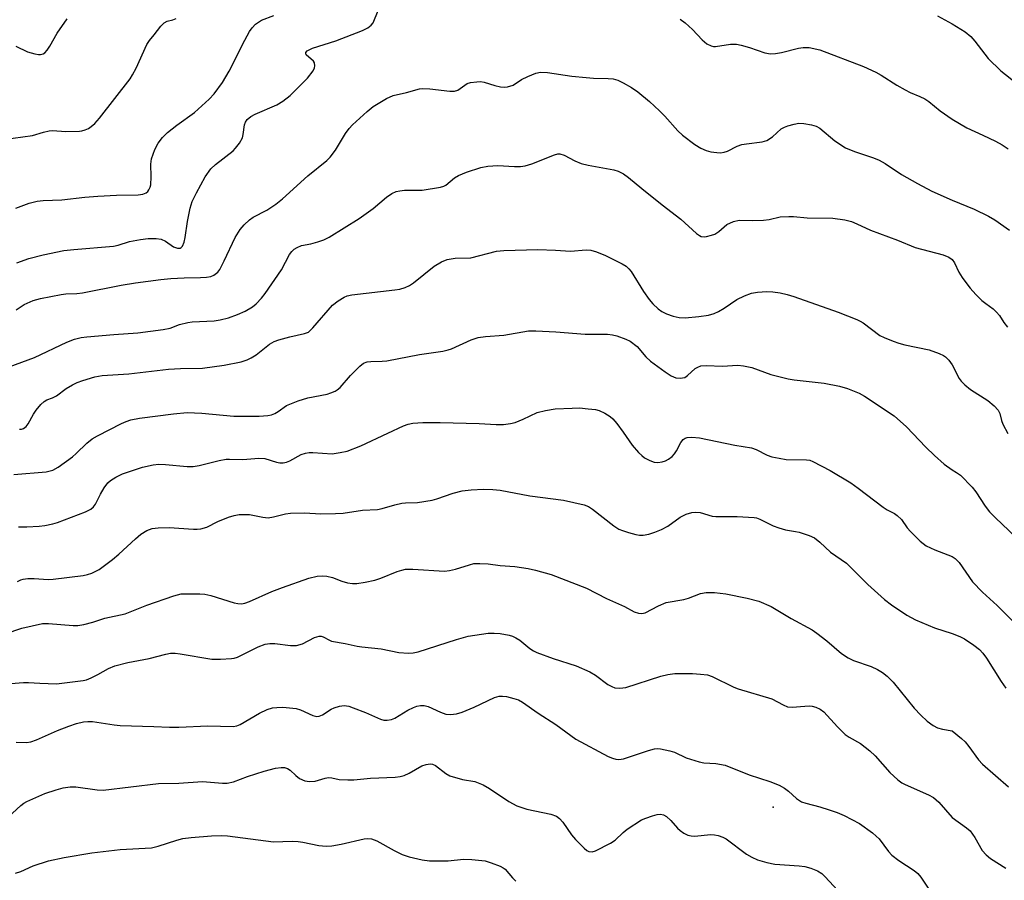
# Model space of a CAD drawing. Units: inches. Extents: x 1321763 to 1327764, y 537446 to 541447.
# Drawn here: x 1325779 to 1326012, y 538294 to 538498 of the extents above; entities that cross this region are included whole.
import ezdxf

# ---------------------------------------------------------------- set-up
doc = ezdxf.new("R2010")
doc.units = ezdxf.units.IN
doc.header["$MEASUREMENT"] = 0
doc.layers.add('ELEV-Spot Elevation', color=7, linetype='Continuous')
doc.layers.add('Undefined', color=1, linetype='Continuous')

msp = doc.modelspace()

# ---------------------------------------------------------------- linework, layer by layer
at = {"layer": 'ELEV-Spot Elevation'}
msp.add_point((1325957.54, 538311.5, 326.52), dxfattribs=at)
at = {"layer": 'Undefined'}
for points, elevation in [([(1325778.42, 538440.41), (1325781.2, 538441.41), (1325784.65, 538442.34), (1325789.51, 538443.34), (1325791.86, 538443.6), (1325801.25, 538444.38), (1325802.38, 538444.63), (1325805.06, 538445.48), (1325807.7, 538445.97), (1325809.46, 538446.19), (1325811.43, 538446.2), (1325812.55, 538446.03), (1325813.61, 538445.58), (1325815.53, 538444.18), (1325816.45, 538443.89), (1325817.1, 538443.92), (1325817.35, 538444.06), (1325817.65, 538444.4), (1325818.05, 538445.34), (1325818.3, 538446.43), (1325818.84, 538450.21), (1325819.41, 538453.36), (1325819.95, 538454.97), (1325820.94, 538457.03), (1325822.97, 538460.83), (1325824.36, 538462.69), (1325825.42, 538463.69), (1325829.61, 538466.93), (1325830.22, 538467.57), (1325831.12, 538468.76), (1325831.82, 538470.04), (1325832.02, 538470.86), (1325832.32, 538473.1), (1325832.53, 538473.73), (1325832.98, 538474.38), (1325833.8, 538475.09), (1325834.81, 538475.66), (1325839.99, 538477.86), (1325841.43, 538478.7), (1325843.11, 538480.05), (1325847.23, 538484.13), (1325848.58, 538485.93), (1325848.92, 538486.65), (1325849, 538487.12), (1325848.91, 538487.82), (1325848.68, 538488.22), (1325846.96, 538489.73), (1325846.87, 538489.91), (1325846.87, 538490.23), (1325847.2, 538490.68), (1325848.41, 538491.24), (1325853.95, 538493.01), (1325860.29, 538495.48), (1325861.51, 538496.07), (1325862.32, 538496.7), (1325862.8, 538497.3), (1325864.02, 538500.16)], 308), ([(1325775.19, 538469.65), (1325782.06, 538470.55), (1325784.67, 538471.39), (1325786.04, 538471.72), (1325786.87, 538471.79), (1325790.03, 538471.57), (1325793.25, 538471.58), (1325793.81, 538471.67), (1325794.59, 538471.91), (1325795.33, 538472.26), (1325796.02, 538472.7), (1325796.83, 538473.46), (1325797.93, 538474.73), (1325805.21, 538483.97), (1325805.82, 538484.96), (1325806.63, 538486.53), (1325809.19, 538492.13), (1325809.83, 538493.09), (1325810.89, 538494.46), (1325812.53, 538496.48), (1325813.31, 538497.27), (1325814, 538497.66), (1325815.35, 538498.01), (1325816.14, 538498.3)], 304), ([(1325778.11, 538453.4), (1325781.34, 538454.55), (1325783.2, 538455.03), (1325784.63, 538455.21), (1325789.07, 538455.33), (1325794.53, 538456), (1325797.61, 538456.25), (1325802.01, 538456.46), (1325807.11, 538456.51), (1325808.24, 538456.72), (1325809, 538457.02), (1325809.39, 538457.33), (1325809.67, 538457.71), (1325809.98, 538458.37), (1325810.11, 538458.88), (1325810.23, 538460.83), (1325810.1, 538463.77), (1325810.27, 538465.07), (1325811.06, 538467.25), (1325811.84, 538468.79), (1325812.87, 538470.1), (1325814.07, 538471.26), (1325816.3, 538473.04), (1325820.46, 538476.03), (1325823.95, 538479.19), (1325825.13, 538480.46), (1325827.11, 538483.17), (1325828.71, 538485.83), (1325832.39, 538493.19), (1325833.48, 538495.2), (1325834.14, 538496.12), (1325834.95, 538496.92), (1325835.61, 538497.45), (1325836.32, 538497.89), (1325839.3, 538499.03)], 306), ([(1325778.11, 538491.71), (1325780.94, 538490.42), (1325782.63, 538489.9), (1325783.48, 538489.75), (1325784.03, 538489.75), (1325784.63, 538489.93), (1325785.03, 538490.19), (1325785.59, 538490.78), (1325786.24, 538491.71), (1325787.94, 538494.81), (1325790.31, 538498.25)], 302), ([(1325935.56, 538498.18), (1325936.7, 538497.26), (1325938.43, 538495.68), (1325940.71, 538493.24), (1325941.89, 538492.33), (1325942.89, 538491.79), (1325943.41, 538491.68), (1325943.93, 538491.68), (1325947.47, 538492.24), (1325948.87, 538492.26), (1325949.99, 538492.02), (1325951.93, 538491.45), (1325955.61, 538490.14), (1325956.94, 538489.9), (1325958.09, 538489.99), (1325959.52, 538490.23), (1325963.54, 538491.26), (1325964.68, 538491.47), (1325966.09, 538491.41), (1325968.61, 538490.88), (1325979, 538486.91), (1325981.89, 538485.56), (1325983.16, 538484.85), (1325986.86, 538482.49), (1325988.81, 538481.37), (1325990.05, 538480.74), (1325992.28, 538479.85), (1325993.47, 538479.26), (1325994.41, 538478.61), (1325997.1, 538476.46), (1326000, 538474.42)], 308), ([(1325996.49, 538498.9), (1326000, 538497.02)], 306), ([(1326000, 538497.02), (1326003.05, 538495.14), (1326004.42, 538494.05), (1326005.35, 538492.96), (1326008.53, 538488.83), (1326011.54, 538485.89), (1326015.23, 538483)], 306), ([(1325778.24, 538429.31), (1325780.11, 538430.55), (1325782.27, 538431.52), (1325783.97, 538431.98), (1325788.89, 538432.95), (1325790.03, 538433.1), (1325792.59, 538433.19), (1325793.96, 538433.34), (1325803.1, 538435.12), (1325806.47, 538435.68), (1325812.52, 538436.45), (1325814.85, 538436.68), (1325818.03, 538436.9), (1325821.92, 538436.95), (1325823.28, 538437.04), (1325824.34, 538437.22), (1325825.09, 538437.52), (1325825.97, 538438.17), (1325826.46, 538438.85), (1325827.51, 538440.9), (1325830.08, 538446.39), (1325831.32, 538448.34), (1325832.24, 538449.44), (1325833.5, 538450.6), (1325834.41, 538451.27), (1325837.65, 538452.87), (1325839.74, 538454.34), (1325841.3, 538455.6), (1325847.34, 538461), (1325851.79, 538464.66), (1325852.61, 538465.49), (1325853.86, 538467.09), (1325856.26, 538471.05), (1325857.11, 538472.24), (1325857.88, 538473.12), (1325861.42, 538476.3), (1325862.8, 538477.44), (1325866, 538479.36), (1325867.57, 538480.07), (1325870.72, 538480.79), (1325873.74, 538481.63), (1325874.57, 538481.75), (1325876.22, 538481.66), (1325881, 538481.08), (1325882.08, 538481.09), (1325882.83, 538481.36), (1325885.07, 538482.87), (1325885.9, 538483.12), (1325887.36, 538483.31), (1325888.25, 538483.34), (1325889.12, 538483.24), (1325891.64, 538482.43), (1325893, 538482.12), (1325893.81, 538482.02), (1325894.64, 538482.08), (1325895.96, 538482.52), (1325897.93, 538483.82), (1325899.47, 538484.6), (1325901.32, 538485.37), (1325902.41, 538485.6), (1325904.08, 538485.51), (1325909.88, 538484.66), (1325913.27, 538484.3), (1325914.98, 538484.18), (1325918.49, 538484.12), (1325919.64, 538484), (1325920.74, 538483.68), (1325922.02, 538483.05), (1325924.04, 538481.94), (1325925.51, 538480.92), (1325928.3, 538478.65), (1325930.66, 538476.46), (1325931.91, 538475.16), (1325935.02, 538471.67), (1325936.05, 538470.65), (1325939, 538468.44), (1325940.44, 538467.62), (1325941.68, 538467.03), (1325942.79, 538466.73), (1325944.24, 538466.53), (1325945.11, 538466.49), (1325945.94, 538466.6), (1325946.73, 538466.91), (1325949.07, 538468.05), (1325950.12, 538468.42), (1325951.24, 538468.64), (1325954.98, 538469.1), (1325956.05, 538469.41), (1325957.41, 538470.24), (1325959.46, 538472.19), (1325960.23, 538472.58), (1325961.07, 538472.87), (1325962.51, 538473.27), (1325963.67, 538473.47), (1325964.85, 538473.42), (1325966.63, 538473.14), (1325967.76, 538472.82), (1325968.64, 538472.33), (1325972.2, 538469.3), (1325974.74, 538467.63), (1325976.8, 538466.76), (1325981.37, 538465.26), (1325982.66, 538464.75), (1325984.08, 538463.96), (1325987.99, 538461.38), (1325991.73, 538459.18), (1325995.12, 538457.39), (1326000, 538455.28)], 310), ([(1326000, 538474.42), (1326003.48, 538472.41), (1326007.25, 538470.7), (1326010.2, 538469.23), (1326011.78, 538468.39), (1326013.24, 538467.46)], 308), ([(1325776.57, 538415.77), (1325782.54, 538418), (1325790.23, 538421.65), (1325792.06, 538422.35), (1325793.65, 538422.74), (1325794.93, 538422.92), (1325801.36, 538423.47), (1325807.03, 538423.86), (1325813.02, 538424.63), (1325814.68, 538424.97), (1325816.89, 538425.78), (1325818.87, 538426.29), (1325819.94, 538426.41), (1325825.14, 538426.71), (1325826.59, 538426.88), (1325828.53, 538427.41), (1325830.69, 538428.19), (1325832.5, 538429), (1325834.21, 538429.98), (1325835.11, 538430.73), (1325836.33, 538432.02), (1325837.24, 538433.18), (1325841.06, 538438.74), (1325843, 538442.39), (1325843.5, 538443.08), (1325844.1, 538443.65), (1325844.81, 538444.08), (1325845.84, 538444.5), (1325848.01, 538444.94), (1325849.73, 538445.41), (1325851.12, 538445.89), (1325852.39, 538446.51), (1325859.52, 538450.91), (1325862.84, 538453.26), (1325865.96, 538456), (1325867.2, 538456.82), (1325868.26, 538457.31), (1325869.1, 538457.5), (1325870.26, 538457.62), (1325874.45, 538457.61), (1325878.73, 538458.32), (1325879.54, 538458.56), (1325880.03, 538458.81), (1325882.1, 538460.54), (1325882.99, 538461.11), (1325884.91, 538461.86), (1325888.29, 538462.98), (1325890, 538463.29), (1325892.3, 538463.5), (1325896.3, 538463.27), (1325897.7, 538463.27), (1325898.8, 538463.38), (1325900.42, 538463.89), (1325905.75, 538466.02), (1325906.55, 538466.22), (1325907.06, 538466.23), (1325908.07, 538465.92), (1325910.59, 538464.6), (1325912.11, 538463.95), (1325913.76, 538463.55), (1325919.84, 538462.45), (1325920.87, 538462.12), (1325922.08, 538461.52), (1325923.26, 538460.67), (1325926.44, 538458), (1325931.28, 538454.13), (1325935.73, 538450.76), (1325939.43, 538447.34), (1325940.11, 538446.86), (1325940.54, 538446.67), (1325941.21, 538446.58), (1325941.78, 538446.65), (1325942.92, 538446.94), (1325943.76, 538447.25), (1325944.72, 538447.84), (1325945.95, 538448.98), (1325946.61, 538449.49), (1325948.15, 538450.18), (1325949.51, 538450.53), (1325952.6, 538450.41), (1325955.27, 538450.5), (1325956.6, 538450.69), (1325959.24, 538451.28), (1325961.25, 538451.43), (1325962.39, 538451.4), (1325965.63, 538451.08), (1325971.74, 538451.01), (1325974.53, 538450.61), (1325976.15, 538450.2), (1325977.42, 538449.68), (1325980.61, 538448.18), (1325986.99, 538445.81), (1325991.17, 538444.07), (1325997.85, 538442.3), (1325999.2, 538441.76), (1326000, 538441.2)], 312), ([(1326000, 538455.28), (1326005.19, 538453.17), (1326008.58, 538451.46), (1326010.1, 538450.59), (1326013.56, 538448.12)], 310), ([(1325778.98, 538400.98), (1325779.5, 538401.03), (1325779.97, 538401.17), (1325780.56, 538401.64), (1325781.05, 538402.27), (1325782.31, 538404.58), (1325782.95, 538405.53), (1325784.05, 538406.82), (1325784.85, 538407.58), (1325785.51, 538407.97), (1325786.86, 538408.47), (1325787.78, 538408.95), (1325790.1, 538410.65), (1325791.61, 538411.55), (1325792.67, 538412.05), (1325794.05, 538412.54), (1325796.85, 538413.4), (1325798.57, 538413.72), (1325804.93, 538414.14), (1325814.29, 538415.25), (1325817.15, 538415.39), (1325822.34, 538415.48), (1325827.47, 538416.14), (1325831.51, 538417), (1325832.92, 538417.41), (1325833.91, 538417.91), (1325835.09, 538418.65), (1325838.25, 538421.17), (1325839.38, 538421.82), (1325840.49, 538422.21), (1325843.06, 538422.9), (1325846.53, 538423.65), (1325847.48, 538424.02), (1325848.52, 538424.99), (1325853.17, 538430.38), (1325854.49, 538431.43), (1325855.91, 538432.31), (1325856.62, 538432.58), (1325857.77, 538432.82), (1325867.96, 538434.02), (1325869.11, 538434.22), (1325870.41, 538434.61), (1325871.4, 538435.04), (1325872.38, 538435.66), (1325877.24, 538439.6), (1325879, 538440.63), (1325880.33, 538441.2), (1325882.22, 538441.49), (1325885.94, 538441.64), (1325892.04, 538443.15), (1325893.76, 538443.38), (1325901.82, 538443.56), (1325905.98, 538443.45), (1325909.52, 538443.2), (1325913.25, 538443.47), (1325914.37, 538443.4), (1325915.72, 538443), (1325917.84, 538442.15), (1325921.79, 538440.21), (1325922.76, 538439.6), (1325923.41, 538439.02), (1325923.95, 538438.34), (1325926.87, 538433.61), (1325928.22, 538431.72), (1325929.06, 538430.71), (1325930.29, 538429.55), (1325931.22, 538428.86), (1325932.26, 538428.36), (1325933.89, 538427.76), (1325935.29, 538427.43), (1325936.72, 538427.4), (1325939.92, 538427.67), (1325942.27, 538428.06), (1325943.59, 538428.45), (1325944.58, 538428.86), (1325945.94, 538429.66), (1325948.94, 538431.73), (1325950.79, 538432.61), (1325952.43, 538433.23), (1325953.82, 538433.48), (1325956.09, 538433.62), (1325957.52, 538433.53), (1325959.24, 538433.3), (1325960.86, 538432.95), (1325962.46, 538432.47), (1325972.96, 538428.71), (1325977.42, 538427.01), (1325978.21, 538426.62), (1325978.92, 538426.17), (1325982.83, 538423.24), (1325983.85, 538422.73), (1325985.98, 538421.87), (1325987.34, 538421.39), (1325988.76, 538421.01), (1325994.5, 538419.82), (1325996.91, 538418.97), (1325997.93, 538418.49), (1325998.41, 538418.12), (1325999.15, 538417.33), (1326000, 538416.23)], 314), ([(1326000, 538441.2), (1326000.54, 538440.4), (1326001.59, 538438.23), (1326002.35, 538436.94), (1326003.18, 538435.73), (1326004.26, 538434.4), (1326005.59, 538432.9), (1326007.04, 538431.48), (1326007.91, 538430.76), (1326009.67, 538429.49), (1326010.48, 538428.76), (1326011.19, 538427.94), (1326012.21, 538426.29), (1326013.08, 538425.16)], 312), ([(1325777.68, 538390.28), (1325785.32, 538390.9), (1325786.92, 538391.29), (1325788.19, 538392), (1325791.55, 538394.49), (1325792.44, 538395.27), (1325794.94, 538397.72), (1325796.25, 538398.73), (1325797.48, 538399.44), (1325803.22, 538402.39), (1325804.3, 538402.87), (1325805.43, 538403.23), (1325807.42, 538403.64), (1325815.49, 538404.65), (1325818.74, 538404.94), (1325822.21, 538404.77), (1325829.76, 538404.13), (1325835.81, 538404.09), (1325837.84, 538404.27), (1325838.7, 538404.45), (1325839.47, 538404.73), (1325840.32, 538405.24), (1325842.25, 538406.62), (1325845.01, 538407.75), (1325847.29, 538408.45), (1325851.92, 538409.34), (1325852.75, 538409.6), (1325853.81, 538410.05), (1325854.3, 538410.34), (1325854.96, 538410.89), (1325857.43, 538413.72), (1325859.63, 538415.97), (1325860.51, 538416.65), (1325861.36, 538416.98), (1325862.23, 538417.08), (1325864.91, 538417.1), (1325866.05, 538417.22), (1325873.76, 538418.73), (1325879.28, 538419.49), (1325880.58, 538419.79), (1325881.38, 538420.07), (1325886.05, 538422.2), (1325887.67, 538422.71), (1325889.41, 538422.99), (1325893.79, 538423.25), (1325899.61, 538424.28), (1325901.36, 538424.3), (1325906.08, 538424.04), (1325913.01, 538423.49), (1325916.21, 538423.55), (1325918.29, 538423.49), (1325919.47, 538423.37), (1325920.56, 538423.1), (1325922.7, 538422.37), (1325923.71, 538421.87), (1325925.32, 538420.61), (1325927.39, 538418.14), (1325928.52, 538417.09), (1325931.95, 538414.56), (1325933.44, 538413.63), (1325934.47, 538413.17), (1325935.56, 538413.06), (1325936.6, 538413.28), (1325937.25, 538413.71), (1325939.08, 538415.35), (1325939.74, 538415.73), (1325940.46, 538415.98), (1325941.75, 538416.09), (1325945.45, 538415.96), (1325949.17, 538416.21), (1325950.56, 538416.03), (1325952.49, 538415.6), (1325957.02, 538413.98), (1325961.09, 538412.96), (1325962.56, 538412.72), (1325969.64, 538411.88), (1325973.32, 538411.22), (1325975.19, 538410.66), (1325977.91, 538409.51), (1325979.22, 538408.87), (1325986.24, 538404.14), (1325989.18, 538401.57), (1325993.77, 538396.75), (1325995.8, 538394.76), (1325998.09, 538392.71), (1326000, 538391.39)], 316), ([(1326000, 538416.23), (1326001.61, 538413.05), (1326002.14, 538412.35), (1326002.94, 538411.5), (1326004.29, 538410.39), (1326008.42, 538407.79), (1326009.94, 538406.52), (1326010.89, 538405.53), (1326011.29, 538404.75), (1326011.68, 538403.04), (1326011.95, 538402.22), (1326013.14, 538399.95)], 314), ([(1325778.76, 538377.88), (1325780.77, 538377.91), (1325783.64, 538378.04), (1325785.04, 538378.21), (1325786.94, 538378.59), (1325788.05, 538378.91), (1325794.68, 538381.43), (1325795.93, 538382.06), (1325796.54, 538382.59), (1325797.01, 538383.28), (1325798.2, 538385.59), (1325799.11, 538387.1), (1325799.95, 538388.28), (1325800.56, 538388.88), (1325801.82, 538389.64), (1325803.45, 538390.4), (1325808.14, 538391.99), (1325810.65, 538392.59), (1325812.02, 538392.76), (1325813.63, 538392.68), (1325818.7, 538392.21), (1325820.18, 538392.18), (1325821.58, 538392.42), (1325826.31, 538393.57), (1325827.99, 538393.89), (1325828.78, 538393.93), (1325831.96, 538393.81), (1325835.73, 538394.17), (1325837.16, 538394.06), (1325839.9, 538393.22), (1325840.71, 538393.06), (1325841.51, 538393.03), (1325842.3, 538393.19), (1325843.08, 538393.49), (1325845.75, 538394.98), (1325846.81, 538395.34), (1325847.68, 538395.46), (1325848.54, 538395.47), (1325853.11, 538395.2), (1325855, 538395.45), (1325856.63, 538395.84), (1325859.91, 538397.05), (1325866.3, 538400.09), (1325870.02, 538401.77), (1325871.11, 538402.17), (1325872.21, 538402.43), (1325874.55, 538402.62), (1325878.67, 538402.61), (1325887.93, 538402.36), (1325891.97, 538402.1), (1325893.68, 538402.15), (1325895.37, 538402.34), (1325896.47, 538402.59), (1325898.34, 538403.35), (1325901.69, 538404.95), (1325903.61, 538405.45), (1325905.89, 538405.8), (1325909.92, 538406.02), (1325911.65, 538406.05), (1325913.73, 538405.87), (1325915.51, 538405.64), (1325916.37, 538405.43), (1325917.7, 538404.82), (1325918.95, 538404.03), (1325919.58, 538403.45), (1325920.5, 538402.36), (1325922.05, 538400.3), (1325924.14, 538397.21), (1325925.63, 538395.52), (1325926.43, 538394.75), (1325927.1, 538394.24), (1325928.35, 538393.59), (1325929.4, 538393.22), (1325930.21, 538393.13), (1325931.3, 538393.24), (1325932.08, 538393.48), (1325932.78, 538393.87), (1325933.63, 538394.55), (1325934.18, 538395.15), (1325934.64, 538395.87), (1325935.69, 538397.89), (1325936.25, 538398.56), (1325936.69, 538398.85), (1325937.2, 538399.03), (1325938.33, 538399.12), (1325940.08, 538398.96), (1325948.52, 538397.19), (1325952.45, 538396.57), (1325953.5, 538396.19), (1325956.14, 538394.84), (1325957.25, 538394.5), (1325958.95, 538394.12), (1325960.68, 538393.85), (1325965.43, 538393.78), (1325966.24, 538393.64), (1325967, 538393.38), (1325971.04, 538391.23), (1325975.95, 538388.28), (1325977.7, 538387.06), (1325983.64, 538382.54), (1325984.58, 538381.92), (1325986.33, 538381.01), (1325986.98, 538380.59), (1325987.95, 538379.58), (1325989.32, 538377.64), (1325990.07, 538376.74), (1325992.42, 538374.51), (1325993.78, 538373.41), (1325995.88, 538372.4), (1326000, 538370.83)], 318), ([(1326000, 538391.39), (1326001.03, 538390.78), (1326001.92, 538390.1), (1326004.7, 538387.3), (1326005.6, 538386.16), (1326007.76, 538382.77), (1326008.85, 538381.46), (1326010.23, 538380.01), (1326016.64, 538373.94)], 316), ([(1326000, 538370.83), (1326000.72, 538370.36), (1326001.66, 538369.42), (1326004.78, 538364.87), (1326007.18, 538362.37), (1326010.64, 538359.22), (1326014.32, 538355.54)], 318), ([(1326000, 538352.61), (1326001.81, 538351.91), (1326002.93, 538351.34), (1326005.11, 538349.87), (1326006.48, 538348.8), (1326007.26, 538347.95), (1326008.14, 538346.8), (1326011.58, 538341.25), (1326012.68, 538339.65)], 320), ([(1326000, 538329.57), (1326002.19, 538327.76), (1326003.02, 538326.98), (1326003.95, 538325.82), (1326006.2, 538322.71), (1326007.18, 538321.65), (1326013.31, 538316.31)], 322), ([(1326000, 538309), (1326003.37, 538306.6), (1326004.2, 538305.89), (1326005.37, 538304.26), (1326007.11, 538301.21), (1326008, 538300.17), (1326009.08, 538299.31), (1326012.67, 538297.05)], 324)]:
    msp.add_lwpolyline(points, dxfattribs=dict(at, elevation=elevation))
for points in [[(1325778.58, 538364.94, 320), (1325779.32, 538365.33, 320), (1325779.86, 538365.5, 320), (1325781, 538365.63, 320), (1325782.47, 538365.65, 320), (1325785.83, 538365.42, 320), (1325787, 538365.45, 320), (1325794.11, 538366.37, 320), (1325795.15, 538366.59, 320), (1325796.13, 538366.92, 320), (1325797.87, 538367.8, 320), (1325801.05, 538370.12, 320), (1325802.56, 538371.38, 320), (1325806.48, 538375.07, 320), (1325807.73, 538376.14, 320), (1325809.15, 538377, 320), (1325810.43, 538377.49, 320), (1325811.86, 538377.66, 320), (1325814.49, 538377.75, 320), (1325820.25, 538377.32, 320), (1325821.1, 538377.3, 320), (1325821.97, 538377.39, 320), (1325823.38, 538377.81, 320), (1325826.02, 538379.14, 320), (1325828.5, 538380.14, 320), (1325829.9, 538380.6, 320), (1325831.02, 538380.78, 320), (1325832.42, 538380.84, 320), (1325833.54, 538380.79, 320), (1325836.67, 538380.15, 320), (1325837.96, 538380.03, 320), (1325839.22, 538380.21, 320), (1325842.06, 538380.94, 320), (1325843.23, 538381.09, 320), (1325846.52, 538381.21, 320), (1325850.38, 538380.96, 320), (1325853.91, 538381.03, 320), (1325855.66, 538381.15, 320), (1325860.28, 538381.83, 320), (1325863.81, 538381.96, 320), (1325864.92, 538382.2, 320), (1325867.94, 538383.07, 320), (1325869.63, 538383.47, 320), (1325870.48, 538383.57, 320), (1325873.33, 538383.63, 320), (1325876.79, 538384.19, 320), (1325877.92, 538384.5, 320), (1325881.73, 538385.84, 320), (1325883.9, 538386.42, 320), (1325886.03, 538386.68, 320), (1325888.91, 538386.8, 320), (1325891.18, 538386.75, 320), (1325892.86, 538386.59, 320), (1325899.92, 538385.24, 320), (1325907.93, 538384.16, 320), (1325912.79, 538383.09, 320), (1325913.85, 538382.68, 320), (1325914.79, 538382.09, 320), (1325919.83, 538378.13, 320), (1325921.03, 538377.33, 320), (1325921.85, 538376.98, 320), (1325923.28, 538376.53, 320), (1325925.02, 538376.06, 320), (1325925.89, 538375.9, 320), (1325926.73, 538375.9, 320), (1325928.11, 538376.16, 320), (1325929.5, 538376.62, 320), (1325931.14, 538377.28, 320), (1325932.6, 538378.05, 320), (1325935.5, 538380.13, 320), (1325936.98, 538380.87, 320), (1325938.26, 538381.29, 320), (1325939.11, 538381.35, 320), (1325940.26, 538381.25, 320), (1325943.11, 538380.42, 320), (1325943.98, 538380.29, 320), (1325949, 538380.29, 320), (1325953.05, 538380.12, 320), (1325953.6, 538380.01, 320), (1325954.41, 538379.71, 320), (1325957.54, 538378.13, 320), (1325958.87, 538377.61, 320), (1325960.49, 538377.15, 320), (1325962.89, 538376.8, 320), (1325963.7, 538376.62, 320), (1325966.11, 538375.81, 320), (1325967.38, 538375.24, 320), (1325968.63, 538374.27, 320), (1325971.13, 538371.89, 320), (1325974.96, 538369.24, 320), (1325979.99, 538364.23, 320), (1325983.95, 538360.66, 320), (1325985.58, 538359.4, 320), (1325989.23, 538356.95, 320), (1325991.29, 538355.83, 320), (1325995.76, 538353.95, 320), (1326000, 538352.61, 320)], [(1325775.65, 538352.5, 322), (1325779.58, 538353.89, 322), (1325784.47, 538354.96, 322), (1325785.92, 538355, 322), (1325791.73, 538354.47, 322), (1325792.86, 538354.53, 322), (1325794.23, 538354.78, 322), (1325796.41, 538355.31, 322), (1325799.27, 538356.24, 322), (1325804.05, 538357.27, 322), (1325809.17, 538359.36, 322), (1325815.61, 538361.55, 322), (1325817.3, 538361.99, 322), (1325821.76, 538362, 322), (1325822.94, 538361.93, 322), (1325824.35, 538361.6, 322), (1325829.91, 538359.85, 322), (1325830.75, 538359.68, 322), (1325831.58, 538359.66, 322), (1325832.4, 538359.81, 322), (1325833.47, 538360.18, 322), (1325838.82, 538362.54, 322), (1325841.3, 538363.5, 322), (1325847.59, 538365.68, 322), (1325849.52, 538366.19, 322), (1325850.69, 538366.28, 322), (1325851.83, 538366.2, 322), (1325853.14, 538365.88, 322), (1325855.39, 538365.03, 322), (1325856.76, 538364.63, 322), (1325857.87, 538364.47, 322), (1325858.97, 538364.49, 322), (1325860.93, 538364.74, 322), (1325863.2, 538365.24, 322), (1325864.59, 538365.73, 322), (1325868.46, 538367.28, 322), (1325869.59, 538367.64, 322), (1325870.45, 538367.83, 322), (1325872.17, 538367.86, 322), (1325879.73, 538367.39, 322), (1325880.88, 538367.55, 322), (1325882.31, 538367.86, 322), (1325885.59, 538368.91, 322), (1325886.68, 538369.17, 322), (1325888.09, 538369.22, 322), (1325890.08, 538369.11, 322), (1325892.87, 538368.75, 322), (1325896.4, 538368.47, 322), (1325899.56, 538368.04, 322), (1325901.27, 538367.65, 322), (1325904.95, 538366.57, 322), (1325913.35, 538363.33, 322), (1325918.07, 538360.94, 322), (1325922.38, 538359.01, 322), (1325924.66, 538357.74, 322), (1325925.69, 538357.41, 322), (1325926.47, 538357.36, 322), (1325927.22, 538357.5, 322), (1325930.37, 538359.19, 322), (1325932.25, 538359.98, 322), (1325936.42, 538360.67, 322), (1325937.49, 538360.99, 322), (1325940.37, 538362.05, 322), (1325941.71, 538362.29, 322), (1325943.63, 538362.34, 322), (1325946.37, 538362, 322), (1325951.44, 538360.99, 322), (1325954.19, 538360.25, 322), (1325957.11, 538358.97, 322), (1325961.8, 538356.13, 322), (1325966.78, 538353.51, 322), (1325967.94, 538352.7, 322), (1325970.27, 538350.86, 322), (1325973.76, 538347.87, 322), (1325975.34, 538346.81, 322), (1325976.62, 538346.21, 322), (1325980.76, 538344.79, 322), (1325982.25, 538344.09, 322), (1325983.44, 538343.41, 322), (1325984.55, 538342.49, 322), (1325986.01, 538341.06, 322), (1325990.95, 538334.92, 322), (1325992.55, 538333.25, 322), (1325994.02, 538331.85, 322), (1325995.46, 538330.82, 322), (1325996.49, 538330.29, 322), (1325997.68, 538329.97, 322), (1326000, 538329.57, 322)], [(1325777, 538340.75, 324), (1325779.96, 538341.02, 324), (1325781.14, 538341.04, 324), (1325783.8, 538340.82, 324), (1325787.82, 538340.72, 324), (1325794.06, 538341.45, 324), (1325794.88, 538341.67, 324), (1325795.97, 538342.13, 324), (1325797.57, 538342.93, 324), (1325800.07, 538344.34, 324), (1325801.64, 538344.95, 324), (1325804.66, 538345.73, 324), (1325809.75, 538346.65, 324), (1325813.68, 538347.74, 324), (1325814.79, 538347.94, 324), (1325815.88, 538347.96, 324), (1325817.06, 538347.83, 324), (1325824.6, 538346.55, 324), (1325826.65, 538346.5, 324), (1325829.28, 538346.65, 324), (1325829.85, 538346.76, 324), (1325830.65, 538347.04, 324), (1325835.58, 538349.47, 324), (1325837.18, 538350.1, 324), (1325838.34, 538350.26, 324), (1325839.52, 538350.28, 324), (1325843.19, 538349.75, 324), (1325844.62, 538349.8, 324), (1325846.03, 538350.17, 324), (1325848.94, 538351.65, 324), (1325850, 538351.97, 324), (1325850.5, 538351.95, 324), (1325850.99, 538351.82, 324), (1325852.42, 538351.02, 324), (1325852.9, 538350.83, 324), (1325856.2, 538350.24, 324), (1325859.05, 538349.63, 324), (1325860.12, 538349.46, 324), (1325864.71, 538349.01, 324), (1325868.92, 538348.1, 324), (1325871.18, 538347.94, 324), (1325872.3, 538348.01, 324), (1325873.43, 538348.26, 324), (1325882.51, 538351.21, 324), (1325885.28, 538351.97, 324), (1325890.07, 538352.7, 324), (1325891.47, 538352.71, 324), (1325892.86, 538352.59, 324), (1325895.04, 538352.18, 324), (1325895.83, 538351.94, 324), (1325896.59, 538351.6, 324), (1325897.52, 538351, 324), (1325899.89, 538349.09, 324), (1325900.8, 538348.51, 324), (1325901.57, 538348.12, 324), (1325905.46, 538346.68, 324), (1325910.92, 538344.92, 324), (1325914.11, 538343.56, 324), (1325915.5, 538342.76, 324), (1325918.38, 538340.51, 324), (1325919.32, 538340.02, 324), (1325920.07, 538339.76, 324), (1325921.22, 538339.64, 324), (1325922.66, 538339.82, 324), (1325930.97, 538342.5, 324), (1325932.63, 538342.91, 324), (1325934.29, 538343.1, 324), (1325935.75, 538343.15, 324), (1325938.43, 538343.14, 324), (1325940.39, 538343.01, 324), (1325942.03, 538342.78, 324), (1325943.12, 538342.42, 324), (1325948.26, 538339.92, 324), (1325949.31, 538339.48, 324), (1325957.26, 538337.13, 324), (1325959.93, 538335.68, 324), (1325961, 538335.23, 324), (1325962.06, 538335.12, 324), (1325965.1, 538335.43, 324), (1325966.26, 538335.48, 324), (1325966.83, 538335.43, 324), (1325967.64, 538335.19, 324), (1325968.67, 538334.7, 324), (1325969.59, 538334.06, 324), (1325972.82, 538330.51, 324), (1325974.65, 538328.69, 324), (1325975.61, 538328.04, 324), (1325978.28, 538326.57, 324), (1325980.47, 538324.79, 324), (1325981.7, 538323.61, 324), (1325985.17, 538319.71, 324), (1325987.14, 538317.92, 324), (1325988.08, 538317.22, 324), (1325988.84, 538316.8, 324), (1325994.36, 538314.42, 324), (1325995.57, 538313.76, 324), (1325996.82, 538312.67, 324), (1326000, 538309, 324)], [(1325778.21, 538326.84, 326), (1325780.64, 538326.78, 326), (1325781.74, 538326.98, 326), (1325783.07, 538327.45, 326), (1325788.05, 538329.6, 326), (1325790.68, 538330.64, 326), (1325792.53, 538331.29, 326), (1325794.16, 538331.69, 326), (1325795.22, 538331.78, 326), (1325796.3, 538331.74, 326), (1325801.43, 538330.99, 326), (1325802.87, 538330.84, 326), (1325810.86, 538330.6, 326), (1325814.56, 538330.4, 326), (1325816.78, 538330.4, 326), (1325823.65, 538330.75, 326), (1325829.66, 538330.58, 326), (1325830.5, 538330.72, 326), (1325831.31, 538331.03, 326), (1325835.88, 538333.77, 326), (1325837.67, 538334.58, 326), (1325838.93, 538334.98, 326), (1325840, 538335.11, 326), (1325841.42, 538335.13, 326), (1325844.54, 538334.82, 326), (1325845.61, 538334.53, 326), (1325848.48, 538333.19, 326), (1325849.46, 538332.98, 326), (1325849.99, 538333.05, 326), (1325850.77, 538333.34, 326), (1325852.85, 538334.65, 326), (1325853.57, 538335, 326), (1325854.84, 538335.41, 326), (1325855.9, 538335.55, 326), (1325857, 538335.4, 326), (1325858.08, 538335.04, 326), (1325861, 538333.87, 326), (1325864.52, 538332.33, 326), (1325865.35, 538332.1, 326), (1325866.13, 538332.09, 326), (1325867.18, 538332.27, 326), (1325867.97, 538332.58, 326), (1325871.01, 538334.42, 326), (1325872.32, 538335.1, 326), (1325873.15, 538335.38, 326), (1325874.02, 538335.52, 326), (1325874.9, 538335.53, 326), (1325875.8, 538335.35, 326), (1325878.72, 538333.95, 326), (1325880, 538333.48, 326), (1325881.1, 538333.41, 326), (1325882.51, 538333.6, 326), (1325883.87, 538334, 326), (1325886.76, 538335.16, 326), (1325891.54, 538337.44, 326), (1325892.66, 538337.75, 326), (1325893.42, 538337.8, 326), (1325894.42, 538337.68, 326), (1325896.14, 538337.25, 326), (1325897.23, 538336.86, 326), (1325898.2, 538336.38, 326), (1325901.87, 538333.74, 326), (1325906.09, 538331.09, 326), (1325910.83, 538327.61, 326), (1325918.5, 538323.49, 326), (1325919.5, 538323.04, 326), (1325920.26, 538322.86, 326), (1325921.03, 538322.78, 326), (1325922.12, 538322.89, 326), (1325928.07, 538324.92, 326), (1325929.49, 538325.3, 326), (1325930.05, 538325.34, 326), (1325930.88, 538325.26, 326), (1325933.09, 538324.82, 326), (1325934.16, 538324.49, 326), (1325936.94, 538323.17, 326), (1325940.02, 538322.19, 326), (1325941.16, 538321.99, 326), (1325944.01, 538321.85, 326), (1325946.22, 538321.45, 326), (1325951.86, 538319.11, 326), (1325956.8, 538317.56, 326), (1325958.96, 538316.67, 326), (1325960.25, 538316, 326), (1325961.18, 538315.28, 326), (1325963.07, 538313.53, 326), (1325964.28, 538312.77, 326), (1325965.34, 538312.4, 326), (1325968.64, 538311.55, 326), (1325970.84, 538310.87, 326), (1325972.74, 538310.22, 326), (1325974.35, 538309.49, 326), (1325978.05, 538307.58, 326), (1325981.11, 538305.35, 326), (1325982, 538304.61, 326), (1325982.64, 538303.95, 326), (1325984.92, 538300.95, 326), (1325985.7, 538300.11, 326), (1325987.31, 538298.87, 326), (1325990.94, 538296.49, 326), (1325991.82, 538295.78, 326), (1325992.53, 538294.91, 326), (1325994.26, 538292.27, 326)], [(1325776.32, 538309.08, 328), (1325779.36, 538311.88, 328), (1325780.03, 538312.41, 328), (1325780.76, 538312.85, 328), (1325785.02, 538314.69, 328), (1325787.73, 538315.61, 328), (1325789.39, 538316.07, 328), (1325791.01, 538316.28, 328), (1325792.38, 538316.29, 328), (1325797.38, 538315.6, 328), (1325798.82, 538315.51, 328), (1325811.97, 538317.06, 328), (1325816.76, 538317.14, 328), (1325822.38, 538317.51, 328), (1325827.07, 538317.15, 328), (1325828.23, 538317.14, 328), (1325829.7, 538317.44, 328), (1325833.01, 538318.77, 328), (1325836.97, 538319.98, 328), (1325839.69, 538320.72, 328), (1325841.03, 538320.89, 328), (1325841.8, 538320.85, 328), (1325842.5, 538320.64, 328), (1325843.1, 538320.24, 328), (1325844.47, 538318.94, 328), (1325845.37, 538318.25, 328), (1325846.64, 538317.73, 328), (1325847.72, 538317.52, 328), (1325849.06, 538317.6, 328), (1325851.42, 538318.33, 328), (1325852.22, 538318.47, 328), (1325853, 538318.42, 328), (1325854.76, 538318, 328), (1325856.78, 538317.91, 328), (1325858.22, 538317.98, 328), (1325862.14, 538318.36, 328), (1325868.02, 538318.59, 328), (1325869.19, 538318.72, 328), (1325870.18, 538318.99, 328), (1325871.37, 538319.54, 328), (1325874.32, 538321.27, 328), (1325875.33, 538321.61, 328), (1325876.34, 538321.74, 328), (1325876.84, 538321.68, 328), (1325877.56, 538321.37, 328), (1325879.98, 538319.43, 328), (1325880.95, 538318.89, 328), (1325883.97, 538318.06, 328), (1325886.87, 538317.54, 328), (1325888.9, 538316.78, 328), (1325890.38, 538315.9, 328), (1325894.95, 538312.81, 328), (1325896.86, 538311.75, 328), (1325899.23, 538311.02, 328), (1325904.89, 538309.78, 328), (1325906.22, 538309.31, 328), (1325906.91, 538308.8, 328), (1325907.74, 538307.95, 328), (1325909.8, 538304.94, 328), (1325910.74, 538303.83, 328), (1325912.81, 538301.72, 328), (1325913.46, 538301.19, 328), (1325913.93, 538300.95, 328), (1325914.69, 538300.91, 328), (1325915.46, 538301.14, 328), (1325919.06, 538302.91, 328), (1325920.13, 538303.66, 328), (1325922.05, 538305.47, 328), (1325922.94, 538306.22, 328), (1325926.34, 538308.43, 328), (1325927.38, 538308.89, 328), (1325928.99, 538309.45, 328), (1325930.07, 538309.74, 328), (1325930.86, 538309.83, 328), (1325931.59, 538309.67, 328), (1325932.28, 538309.25, 328), (1325933.34, 538308.31, 328), (1325934.89, 538306.53, 328), (1325935.51, 538305.92, 328), (1325936.4, 538305.32, 328), (1325937.36, 538304.86, 328), (1325938.12, 538304.67, 328), (1325938.91, 538304.6, 328), (1325942.8, 538304.99, 328), (1325943.65, 538304.94, 328), (1325944.5, 538304.76, 328), (1325945.62, 538304.38, 328), (1325946.4, 538303.99, 328), (1325951.27, 538300.32, 328), (1325952.51, 538299.59, 328), (1325953.82, 538299, 328), (1325956.03, 538298.36, 328), (1325958, 538297.93, 328), (1325963.69, 538297.6, 328), (1325965.09, 538297.43, 328), (1325966.48, 538297.01, 328), (1325968.09, 538296.36, 328), (1325969.07, 538295.78, 328), (1325969.91, 538294.99, 328), (1325974.89, 538289.56, 328)], [(1325778.07, 538295.84, 330), (1325779.34, 538296.24, 330), (1325782.24, 538297.6, 330), (1325785.85, 538298.76, 330), (1325789.58, 538299.56, 330), (1325796.13, 538300.68, 330), (1325802.86, 538301.44, 330), (1325810.26, 538301.86, 330), (1325811.87, 538302.21, 330), (1325816.3, 538303.64, 330), (1325817.7, 538304.01, 330), (1325819.66, 538304.27, 330), (1325824.48, 538304.68, 330), (1325826.96, 538304.74, 330), (1325828.32, 538304.67, 330), (1325839.18, 538303.29, 330), (1325843.59, 538303.39, 330), (1325845.02, 538303.35, 330), (1325846.16, 538303.19, 330), (1325849.9, 538302.42, 330), (1325851.63, 538302.23, 330), (1325853.02, 538302.33, 330), (1325855.24, 538302.67, 330), (1325860.65, 538303.96, 330), (1325861.53, 538304.04, 330), (1325862.39, 538303.96, 330), (1325863.65, 538303.47, 330), (1325867.74, 538301.19, 330), (1325869.69, 538300.26, 330), (1325871.31, 538299.73, 330), (1325874.43, 538298.98, 330), (1325876.14, 538298.77, 330), (1325879.03, 538298.72, 330), (1325880.57, 538298.79, 330), (1325884.22, 538299.17, 330), (1325886.21, 538299.1, 330), (1325889.34, 538298.72, 330), (1325890.72, 538298.32, 330), (1325892.87, 538297.52, 330), (1325893.62, 538297.13, 330), (1325894.04, 538296.81, 330), (1325895.78, 538294.71, 330), (1325896.62, 538293.92, 330)]]:
    msp.add_polyline3d(points, dxfattribs=at)

doc.saveas('drawing.dxf')
